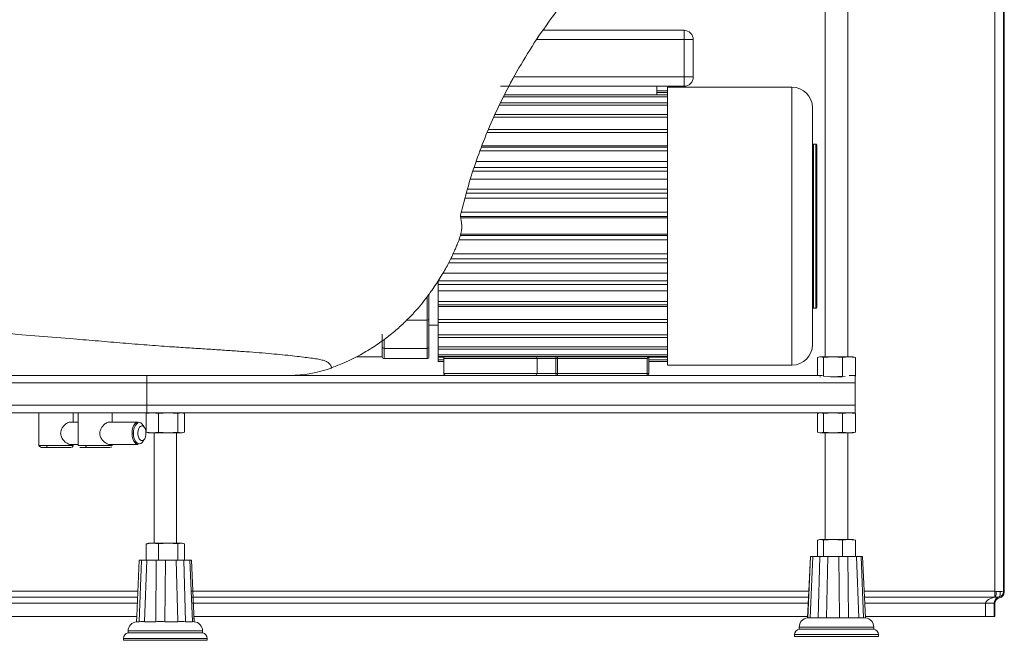
# Paper-space layout 'Trasera' of a CAD drawing. Units: millimetres. Extents: x -268 to 1552, y -50 to 859.
# Drawn here: x 1024 to 1552, y -50 to 283 of the extents above; entities that cross this region are included whole.
import ezdxf

# ---------------------------------------------------------------- set-up
doc = ezdxf.new("R2010")
doc.units = ezdxf.units.MM

psp = doc.layouts.new('Trasera')

# ---------------------------------------------------------------- linework, layer by layer
at = {"color": 7, "linetype": 'Continuous', "lineweight": 15}
for p, q in [((1455.99, 596.3), (1455.99, 102.3)), ((1467.99, 102.3), (1467.99, 589.1)), ((1546.99, 589.7), (1546.99, -23.45)), ((1551.49, 590.21), (1551.49, -23.96)), ((1551.99, 590.21), (1551.99, -23.96)), ((1304.49, 277.3), (1380.19, 277.3)), ((1380.19, 277.3), (1380.19, 272.3)), ((1380.19, 252.3), (1380.19, 272.3)), ((1385.19, 272.3), (1380.19, 272.3)), ((1385.19, 272.3), (1385.19, 252.3)), ((1380.19, 252.3), (1380.19, 247.3)), ((1385.19, 252.3), (1380.19, 252.3)), ((1380.19, 247.3), (1281.73, 247.3)), ((1365.68, 242.64), (1365.68, 247.3)), ((1371.36, 244.79), (1365.68, 244.79)), ((1365.68, 243.93), (1371.36, 243.93)), ((1438.09, 246.79), (1371.36, 246.79)), ((1371.36, 172.3), (1371.36, 246.79)), ((1371.36, 238.39), (1281.76, 238.39)), ((1283.34, 241.58), (1371.36, 241.58)), ((1371.36, 242.64), (1283.87, 242.64)), ((1281.13, 237.12), (1371.36, 237.12)), ((1449.09, 235.79), (1449.09, 172.3)), ((1278.16, 230.7), (1371.36, 230.7)), ((1371.36, 232.17), (1278.8, 232.17)), ((1274.59, 222.5), (1371.36, 222.5)), ((1371.36, 224.16), (1275.32, 224.16)), ((1270.84, 212.78), (1371.36, 212.78)), ((1371.36, 214.61), (1271.54, 214.61)), ((1271.84, 215.42), (1371.36, 215.42)), ((1450.86, 216.33), (1449.59, 216.33)), ((1451.36, 215.83), (1451.36, 172.3)), ((1268.71, 207.03), (1371.36, 207.03)), ((1267.04, 201.82), (1371.36, 201.82)), ((1371.36, 203.82), (1267.68, 203.82)), ((1265.68, 197.58), (1371.36, 197.58)), ((1264.02, 192.09), (1371.36, 192.09)), ((1262.76, 187.37), (1371.36, 187.37)), ((1263.45, 189.97), (1371.36, 189.97)), ((1260.25, 178.21), (1260.88, 180.36)), ((1260.71, 179.77), (1371.36, 179.77)), ((1260.07, 177.58), (1371.36, 177.58)), ((1260.44, 176.7), (1371.36, 176.7)), ((1371.36, 97.81), (1371.36, 172.3)), ((1449.09, 172.3), (1449.09, 108.81)), ((1451.36, 172.3), (1451.36, 128.77)), ((1259.52, 165.03), (1371.36, 165.03)), ((1260.21, 167.22), (1371.36, 167.22)), ((1260.43, 168.08), (1371.36, 168.08)), ((1255.11, 154.83), (1371.36, 154.83)), ((1256.34, 157.4), (1371.36, 157.4)), ((1254.04, 152.7), (1371.36, 152.7)), ((1248.36, 142.97), (1371.36, 142.97)), ((1248.36, 142.97), (1248.36, 140.97)), ((1250.97, 147.18), (1371.36, 147.18)), ((1248.36, 140.97), (1371.36, 140.97)), ((1248.36, 137.72), (1248.36, 140.97)), ((1248.36, 137.72), (1371.36, 137.72)), ((1248.36, 137.72), (1248.36, 131.99)), ((1243.36, 135.76), (1243.36, 122.22)), ((1248.36, 131.99), (1371.36, 131.99)), ((1248.36, 131.99), (1248.36, 130.15)), ((1248.36, 130.15), (1371.36, 130.15)), ((1248.36, 129.31), (1248.36, 130.15)), ((1248.36, 129.31), (1371.36, 129.31)), ((1248.36, 129.31), (1248.36, 122.25)), ((1449.59, 128.27), (1450.86, 128.27)), ((1242.36, 106.77), (1242.36, 122)), ((1243.36, 122.22), (1243.36, 107.74)), ((1248.36, 122.25), (1371.36, 122.25)), ((1248.36, 122.25), (1248.36, 120.58)), ((1243.36, 119.25), (1248.36, 119.25)), ((1248.36, 120.58), (1371.36, 120.58)), ((1248.36, 120.58), (1248.36, 114.02)), ((1218.36, 107.74), (1218.36, 114.36)), ((1248.36, 114.02), (1371.36, 114.02)), ((1248.36, 114.02), (1248.36, 112.55)), ((1248.36, 112.55), (1371.36, 112.55)), ((1248.36, 112.55), (1248.36, 107.56)), ((1218.36, 102.3), (1218.36, 107.74)), ((1242.36, 106.77), (1219.36, 106.77)), ((1243.36, 107.74), (1243.36, 102.3)), ((1248.36, 107.56), (1371.36, 107.56)), ((1248.36, 107.56), (1248.36, 106.3)), ((1248.36, 106.3), (1371.36, 106.3)), ((1248.36, 106.3), (1248.36, 103.33)), ((1204.47, 102.3), (1218.36, 102.3)), ((1219.36, 101.3), (1242.36, 101.3)), ((1248.36, 102.43), (1248.36, 103.33)), ((1248.36, 102.43), (1248.36, 102.01)), ((1248.36, 102.01), (1251.36, 102.01)), ((1248.36, 102.01), (1248.36, 100.69)), ((1248.36, 100.69), (1251.36, 100.69)), ((1248.36, 100.69), (1248.36, 99.83)), ((1251.36, 102.3), (1300.36, 102.3)), ((1251.36, 101.3), (1251.36, 102.3)), ((1301.36, 101.3), (1251.36, 101.3)), ((1251.36, 101.3), (1251.36, 93.3)), ((1300.36, 102.3), (1312.36, 102.3)), ((1301.36, 101.3), (1301.36, 93.3)), ((1311.36, 101.3), (1301.36, 101.3)), ((1312.36, 101.3), (1311.36, 101.3)), ((1311.36, 93.3), (1311.36, 101.3)), ((1312.36, 102.3), (1312.36, 101.3)), ((1312.36, 102.3), (1361.36, 102.3)), ((1312.36, 101.3), (1312.36, 93.3)), ((1360.36, 101.3), (1312.36, 101.3)), ((1360.36, 93.3), (1360.36, 101.3)), ((1361.36, 102.3), (1361.36, 93.3)), ((1361.36, 102.01), (1371.36, 102.01)), ((1361.36, 100.69), (1371.36, 100.69)), ((1453.42, 102.3), (1451.84, 101.93)), ((1451.84, 92.3), (1451.84, 101.93)), ((1452.99, 102.3), (1452.52, 102.17)), ((1452.99, 102.3), (1453.42, 102.3)), ((1455.01, 101.93), (1453.42, 102.3)), ((1453.42, 102.3), (1460.09, 102.3)), ((1460.09, 102.3), (1455.01, 101.93)), ((1455.01, 101.93), (1455.01, 91.92)), ((1465.17, 101.93), (1460.09, 102.3)), ((1460.09, 102.3), (1468.66, 102.3)), ((1468.66, 102.3), (1465.17, 101.93)), ((1465.17, 101.93), (1465.17, 91.87)), ((1472.15, 101.93), (1468.66, 102.3)), ((1468.66, 102.3), (1470.99, 102.3)), ((1471.47, 102.17), (1470.99, 102.3)), ((1471.45, 102.09), (1472.15, 101.93)), ((1472.15, 91.87), (1472.15, 101.93)), ((1248.36, 99.83), (1251.36, 99.83)), ((1248.36, 99.83), (1248.36, 99.81)), ((1248.36, 99.81), (1251.36, 99.81)), ((1361.36, 99.83), (1371.36, 99.83)), ((1361.36, 99.81), (1371.36, 99.81)), ((1371.36, 97.81), (1438.09, 97.81)), ((1060.03, 92.3), (1091.99, 92.3)), ((1454.47, 92.3), (1091.99, 92.3)), ((1091.99, 88.3), (1091.99, 92.3)), ((1251.36, 93.3), (1301.36, 93.3)), ((1301.36, 93.3), (1311.36, 93.3)), ((1312.36, 93.3), (1311.36, 93.3)), ((1312.36, 93.3), (1360.36, 93.3)), ((1312.36, 93.3), (1312.36, 92.3)), ((1361.36, 93.3), (1360.36, 93.3)), ((1360.36, 93.3), (1360.36, 92.3)), ((1453.42, 91.5), (1452.99, 91.5)), ((1455.01, 91.87), (1460.09, 91.5)), ((1460.09, 91.5), (1458.76, 91.5)), ((1460.09, 91.5), (1465.17, 91.87)), ((1465.22, 91.5), (1460.09, 91.5)), ((1465.17, 91.87), (1466.69, 91.71)), ((1471.99, 92.3), (1468.7, 92.3)), ((1471.99, 92.3), (1471.99, 88.3)), ((1091.99, 76.3), (1091.99, 88.3)), ((1091.99, 88.3), (1471.99, 88.3)), ((1471.99, 88.3), (1471.99, 76.3)), ((1091.99, 76.3), (1471.99, 76.3)), ((1091.99, 72.3), (1091.99, 76.3)), ((1471.99, 76.3), (1471.99, 72.3)), ((861.99, 72.3), (1091.99, 72.3)), ((1034.2, 72.3), (1034.2, 54.7)), ((1052.5, 67.3), (1052.5, 72.3)), ((1055.18, 72.3), (1055.18, 54.7)), ((1055.18, 72.3), (1055.18, 54.7)), ((1073.48, 67.3), (1073.48, 72.3)), ((1073.48, 67.3), (1073.48, 72.3)), ((1095.08, 72.3), (1091.75, 71.93)), ((1091.75, 71.93), (1092.4, 72.06)), ((1091.75, 61.87), (1091.75, 71.93)), ((1091.99, 72.3), (1455.28, 72.3)), ((1092.99, 72.3), (1092.38, 72.14)), ((1098.41, 71.93), (1095.08, 72.3)), ((1103.53, 72.3), (1098.41, 71.93)), ((1098.41, 61.87), (1098.41, 71.93)), ((1108.65, 71.93), (1103.53, 72.3)), ((1110.44, 72.3), (1108.65, 71.93)), ((1108.65, 71.93), (1108.65, 61.87)), ((1112.23, 71.93), (1110.44, 72.3)), ((1111.6, 72.14), (1110.99, 72.3)), ((1112.23, 71.93), (1112.23, 61.87)), ((1453.42, 72.3), (1451.84, 71.93)), ((1451.84, 61.87), (1451.84, 71.93)), ((1452.99, 72.3), (1452.52, 72.17)), ((1455.01, 71.93), (1453.42, 72.3)), ((1460.09, 72.3), (1455.01, 71.93)), ((1455.01, 71.93), (1455.01, 61.87)), ((1455.28, 72.3), (1460.09, 72.3)), ((1465.17, 71.93), (1460.09, 72.3)), ((1460.09, 72.3), (1468.66, 72.3)), ((1468.66, 72.3), (1465.17, 71.93)), ((1465.17, 71.93), (1465.17, 61.87)), ((1472.15, 71.93), (1468.66, 72.3)), ((1468.7, 72.3), (1471.99, 72.3)), ((1471.47, 72.17), (1470.99, 72.3)), ((1471.45, 72.09), (1472.15, 71.93)), ((1472.15, 61.87), (1472.15, 71.93)), ((1055.18, 67.3), (1051, 67.3)), ((1087.42, 67.3), (1071.98, 67.3)), ((1087.42, 67.3), (1071.98, 67.3)), ((1090.87, 64.33), (1090.05, 65.62)), ((1090.87, 64.33), (1090.05, 65.62)), ((1090.05, 56.98), (1090.87, 58.27)), ((1090.05, 56.98), (1090.87, 58.27)), ((1091.75, 61.87), (1095.08, 61.5)), ((1092.4, 61.74), (1091.75, 61.87)), ((1092.38, 61.66), (1092.99, 61.5)), ((1095.08, 61.5), (1092.99, 61.5)), ((1095.08, 61.5), (1098.41, 61.87)), ((1103.53, 61.5), (1095.08, 61.5)), ((1095.99, 61.5), (1095.99, 2.3)), ((1098.41, 61.87), (1103.53, 61.5)), ((1103.53, 61.5), (1108.65, 61.87)), ((1110.44, 61.5), (1103.53, 61.5)), ((1107.99, 2.3), (1107.99, 61.5)), ((1108.65, 61.87), (1110.44, 61.5)), ((1110.44, 61.5), (1112.23, 61.87)), ((1110.99, 61.5), (1110.44, 61.5)), ((1110.99, 61.5), (1111.6, 61.66)), ((1451.84, 61.87), (1453.42, 61.5)), ((1452.52, 61.63), (1452.99, 61.5)), ((1453.42, 61.5), (1452.99, 61.5)), ((1453.42, 61.5), (1455.01, 61.87)), ((1460.09, 61.5), (1453.42, 61.5)), ((1455.01, 61.87), (1460.09, 61.5)), ((1455.99, 61.5), (1455.99, 4.3)), ((1460.09, 61.5), (1465.17, 61.87)), ((1468.66, 61.5), (1460.09, 61.5)), ((1465.17, 61.87), (1468.66, 61.5)), ((1467.99, 4.3), (1467.99, 61.5)), ((1468.66, 61.5), (1472.15, 61.87)), ((1470.99, 61.5), (1468.66, 61.5)), ((1470.99, 61.5), (1471.47, 61.63)), ((1472.15, 61.87), (1471.45, 61.71)), ((1034.2, 54.7), (1034.24, 54.62)), ((1051, 55.3), (1055.18, 55.3)), ((1052.5, 54.7), (1052.5, 55.3)), ((1071.98, 55.3), (1087.42, 55.3)), ((1071.98, 55.3), (1087.42, 55.3)), ((1073.48, 54.7), (1073.48, 55.3)), ((1073.48, 54.7), (1073.48, 55.3)), ((1087.42, 55.3), (1087.49, 55.31)), ((1087.42, 55.3), (1087.49, 55.31)), ((1095.08, 2.3), (1091.75, 1.93)), ((1091.75, 1.93), (1092.4, 2.06)), ((1091.75, -6.7), (1091.75, 1.93)), ((1092.99, 2.3), (1092.38, 2.14)), ((1092.99, 2.3), (1095.08, 2.3)), ((1098.41, 1.93), (1095.08, 2.3)), ((1095.08, 2.3), (1103.53, 2.3)), ((1103.53, 2.3), (1098.41, 1.93)), ((1098.41, -6.7), (1098.41, 1.93)), ((1108.65, 1.93), (1103.53, 2.3)), ((1103.53, 2.3), (1110.44, 2.3)), ((1110.44, 2.3), (1108.65, 1.93)), ((1108.65, 1.93), (1108.65, -6.7)), ((1112.23, 1.93), (1110.44, 2.3)), ((1110.44, 2.3), (1110.99, 2.3)), ((1111.6, 2.14), (1110.99, 2.3)), ((1112.23, 1.93), (1112.23, -6.7)), ((1453.42, 4.3), (1451.84, 3.93)), ((1451.84, -4.7), (1451.84, 3.93)), ((1452.99, 4.3), (1452.52, 4.17)), ((1452.99, 4.3), (1453.42, 4.3)), ((1455.01, 3.93), (1453.42, 4.3)), ((1453.42, 4.3), (1460.09, 4.3)), ((1460.09, 4.3), (1455.01, 3.93)), ((1455.01, 3.93), (1455.01, -4.7)), ((1465.17, 3.93), (1460.09, 4.3)), ((1460.09, 4.3), (1468.66, 4.3)), ((1468.66, 4.3), (1465.17, 3.93)), ((1465.17, 3.93), (1465.17, -4.7)), ((1472.15, 3.93), (1468.66, 4.3)), ((1468.66, 4.3), (1470.99, 4.3)), ((1471.47, 4.17), (1470.99, 4.3)), ((1471.45, 4.09), (1472.15, 3.93)), ((1472.15, -4.7), (1472.15, 3.93)), ((1447.99, -4.7), (1446.49, -37.73)), ((1448.05, -4.7), (1446.57, -37.7)), ((1447.89, -37.7), (1449.37, -4.7)), ((1448.05, -4.7), (1449.37, -4.7)), ((1448.05, -4.7), (1448.08, -4.7)), ((1453.01, -4.7), (1449.37, -4.7)), ((1453.01, -4.7), (1452.21, -37.7)), ((1453.01, -4.7), (1457.35, -4.7)), ((1456.58, -37.7), (1457.35, -4.7)), ((1463.23, -4.7), (1457.35, -4.7)), ((1463.23, -4.7), (1463.58, -37.7)), ((1463.23, -4.7), (1468.05, -4.7)), ((1468.43, -37.7), (1468.05, -4.7)), ((1472.73, -4.7), (1468.05, -4.7)), ((1472.73, -4.7), (1474.02, -37.7)), ((1472.73, -4.7), (1475.2, -4.7)), ((1476.52, -37.7), (1475.2, -4.7)), ((1475.9, -4.7), (1475.2, -4.7)), ((1477.49, -37.73), (1475.99, -4.7)), ((1086.62, -36.82), (1087.99, -6.7)), ((1089.28, -6.7), (1087.99, -6.7)), ((1089.28, -6.7), (1088.01, -39.7)), ((1089.28, -6.7), (1092.15, -6.7)), ((1090.89, -39.7), (1092.15, -6.7)), ((1097.15, -6.7), (1092.15, -6.7)), ((1097.15, -6.7), (1096.84, -39.7)), ((1097.15, -6.7), (1102.08, -6.7)), ((1101.79, -39.7), (1102.08, -6.7)), ((1107.86, -6.7), (1102.08, -6.7)), ((1107.86, -6.7), (1108.69, -39.7)), ((1107.86, -6.7), (1111.95, -6.7)), ((1112.81, -39.7), (1111.95, -6.7)), ((1115.13, -6.7), (1111.95, -6.7)), ((1114.9, -6.7), (1115.99, -6.7)), ((1115.13, -6.7), (1116.61, -39.7)), ((1117.49, -39.7), (1115.99, -6.7)), ((1547.6, -23.47), (1546.99, -23.45)), ((1546.99, -23.45), (1546.99, -26.58)), ((1546.49, -29.88), (1541.99, -29.88)), ((1541.99, -29.88), (1541.99, -36.88)), ((1546.49, -29.88), (1546.49, -36.88)), ((1546.99, -26.58), (1547.26, -26.59)), ((1546.99, -29.88), (1546.99, -36.88)), ((1086.62, -36.88), (887.31, -36.88)), ((1086.62, -36.82), (1086.49, -39.73)), ((1117.49, -39.73), (1117.36, -36.82)), ((1446.53, -36.88), (1117.36, -36.88)), ((1541.99, -36.88), (1477.46, -36.88)), ((1541.99, -36.88), (1546.49, -36.88)), ((1546.49, -36.88), (1546.99, -36.88)), ((1086.49, -39.73), (1088.02, -39.73)), ((1088.04, -39.72), (1088.83, -39.7)), ((1088.83, -39.7), (1090.72, -39.7)), ((1090.72, -39.7), (1090.91, -39.72)), ((1090.9, -39.73), (1096.86, -39.73)), ((1096.87, -39.72), (1097.78, -39.7)), ((1097.78, -39.7), (1101.03, -39.7)), ((1101.02, -39.7), (1101.79, -39.72)), ((1101.8, -39.73), (1108.71, -39.73)), ((1108.7, -39.72), (1109.19, -39.7)), ((1109.19, -39.7), (1111.89, -39.7)), ((1111.89, -39.7), (1112.79, -39.72)), ((1112.82, -39.73), (1116.62, -39.73)), ((1116.39, -39.7), (1116.96, -39.7)), ((1116.96, -39.7), (1117.47, -39.72)), ((1446.49, -37.73), (1446.58, -37.73)), ((1446.59, -37.72), (1447.17, -37.7)), ((1447.18, -37.7), (1448.05, -37.7)), ((1447.9, -37.73), (1452.23, -37.73)), ((1452.24, -37.72), (1453.17, -37.7)), ((1453.17, -37.7), (1456.03, -37.7)), ((1456.03, -37.7), (1456.59, -37.72)), ((1456.59, -37.73), (1463.6, -37.73)), ((1463.6, -37.72), (1464.33, -37.7)), ((1464.33, -37.7), (1467.51, -37.7)), ((1467.51, -37.7), (1468.42, -37.72)), ((1468.44, -37.73), (1474.03, -37.73)), ((1474.02, -37.72), (1474.12, -37.7)), ((1474.12, -37.7), (1475.76, -37.7)), ((1475.76, -37.7), (1476.49, -37.72)), ((1476.52, -37.73), (1477.49, -37.73)), ((1081.99, -44.7), (1081.99, -45.7)), ((1121.63, -45.7), (1081.99, -45.7)), ((1121.99, -45.7), (1121.63, -45.7)), ((1121.99, -45.7), (1121.99, -44.7)), ((1439.49, -46.66), (1439.49, -47.7)), ((1441.99, -42.7), (1441.99, -43.7)), ((1479.2, -43.7), (1441.99, -43.7)), ((1479.2, -43.7), (1481.99, -43.7)), ((1481.99, -43.7), (1481.99, -42.7)), ((1484.49, -47.7), (1484.49, -46.66)), ((1079.49, -48.66), (1079.49, -49.7)), ((1124.08, -49.7), (1079.49, -49.7)), ((1124.49, -49.7), (1124.08, -49.7)), ((1124.49, -49.7), (1124.49, -48.66)), ((1481.35, -47.7), (1439.49, -47.7)), ((1484.49, -47.7), (1481.35, -47.7))]:
    psp.add_line(p, q, dxfattribs=at)
at = {"color": 8, "linetype": 'Continuous', "lineweight": 15}
for p, q in [((1380.19, 272.3), (1301.22, 272.3)), ((1289.03, 252.3), (1380.19, 252.3)), ((1438.09, 172.3), (1438.09, 246.79)), ((1449.59, 216.33), (1449.59, 172.3)), ((1450.86, 172.3), (1450.86, 216.33)), ((1438.09, 97.81), (1438.09, 172.3)), ((1449.59, 172.3), (1449.59, 128.27)), ((1450.86, 128.27), (1450.86, 172.3)), ((1242.36, 122), (1242.36, 134.4)), ((1231.55, 122), (1242.36, 122)), ((1219.36, 111.45), (1219.36, 106.77)), ((1219.36, 106.77), (1219.36, 101.3)), ((1242.36, 101.3), (1242.36, 106.77)), ((1248.36, 103.33), (1371.36, 103.33)), ((1371.36, 102.43), (1248.36, 102.43)), ((861.99, 88.3), (1091.99, 88.3)), ((861.99, 76.3), (1091.99, 76.3)), ((1090, 65.7), (1090.05, 65.62)), ((1038.34, 54.7), (1034.2, 54.7)), ((1052.5, 54.7), (1038.34, 54.7)), ((1059.32, 54.7), (1055.18, 54.7)), ((1073.48, 54.7), (1059.32, 54.7)), ((1087.23, -23.45), (886.7, -23.45)), ((1447.14, -23.45), (1115.88, -23.45)), ((1546.99, -23.45), (1476.85, -23.45)), ((886.84, -26.58), (1087.09, -26.58)), ((886.99, -29.88), (1086.94, -29.88)), ((1116.02, -26.58), (1447, -26.58)), ((1116.17, -29.88), (1446.85, -29.88)), ((1476.99, -26.58), (1546.99, -26.58)), ((1477.14, -29.88), (1541.99, -29.88)), ((1121.63, -44.7), (1081.99, -44.7)), ((1121.99, -44.7), (1121.63, -44.7)), ((1484.49, -46.66), (1439.49, -46.66)), ((1479.2, -42.7), (1441.99, -42.7)), ((1479.2, -42.7), (1481.99, -42.7)), ((1124.49, -48.66), (1079.49, -48.66))]:
    psp.add_line(p, q, dxfattribs=at)
at = {"color": 7, "linetype": 'Continuous', "lineweight": 15, "flags": 128}
for points in [[(1361.36, 102.3), (1361.34, 102.28), (1361.29, 102.22), (1361.19, 102.13), (1361.07, 102.01), (1360.92, 101.85), (1360.75, 101.68), (1360.56, 101.49), (1360.36, 101.3)], [(1084.89, 61.3), (1085, 62.78), (1085.31, 64.15), (1085.8, 65.33), (1086.45, 66.24), (1087.2, 66.81), (1088.01, 67.01), (1088.82, 66.81), (1089.57, 66.24), (1090, 65.7)], [(1084.89, 61.3), (1085, 62.78), (1085.31, 64.15), (1085.8, 65.33), (1086.45, 66.24), (1087.2, 66.81), (1088.01, 67.01), (1088.82, 66.81), (1089.57, 66.24), (1090, 65.7)], [(1089.44, 65.3), (1088.8, 65.12), (1088.21, 64.6), (1087.73, 63.79), (1087.4, 62.76), (1087.26, 61.6), (1087.31, 60.41), (1087.55, 59.3), (1087.95, 58.37), (1088.49, 57.69), (1089.11, 57.34), (1089.77, 57.34), (1090.39, 57.69), (1090.93, 58.37), (1091.34, 59.3), (1091.57, 60.41), (1091.62, 61.6), (1091.48, 62.76), (1091.15, 63.79), (1090.67, 64.6), (1090.09, 65.12), (1089.44, 65.3)], [(1089.44, 65.3), (1088.8, 65.12), (1088.21, 64.6), (1087.73, 63.79), (1087.4, 62.76), (1087.26, 61.6), (1087.31, 60.41), (1087.55, 59.3), (1087.95, 58.37), (1088.49, 57.69), (1089.11, 57.34), (1089.77, 57.34), (1090.39, 57.69), (1090.93, 58.37), (1091.34, 59.3), (1091.57, 60.41), (1091.62, 61.6), (1091.48, 62.76), (1091.15, 63.79), (1090.67, 64.6), (1090.09, 65.12), (1089.44, 65.3)], [(1549.62, -23.53), (1549.76, -24.02), (1549.84, -24.52), (1549.84, -25), (1549.78, -25.44), (1549.65, -25.83), (1549.46, -26.16), (1549.21, -26.4), (1548.92, -26.55)]]:
    psp.add_lwpolyline(points, dxfattribs=at)
at = {"color": 8, "linetype": 'Continuous', "lineweight": 15, "flags": 128}
for points in [[(1087.42, 67.3), (1086.57, 67.09), (1085.78, 66.5), (1085.1, 65.54), (1084.58, 64.3), (1084.25, 62.85), (1084.14, 61.3)], [(1087.42, 67.3), (1086.57, 67.09), (1085.78, 66.5), (1085.1, 65.54), (1084.58, 64.3), (1084.25, 62.85), (1084.14, 61.3)], [(1084.14, 61.3), (1084.25, 59.75), (1084.58, 58.3), (1085.1, 57.06), (1085.78, 56.1), (1086.57, 55.5), (1087.42, 55.3), (1087.47, 55.3)], [(1084.14, 61.3), (1084.25, 59.75), (1084.58, 58.3), (1085.1, 57.06), (1085.78, 56.1), (1086.57, 55.5), (1087.42, 55.3), (1087.47, 55.3)], [(1090.05, 56.98), (1089.57, 56.36), (1088.82, 55.79), (1088.01, 55.59), (1087.2, 55.79), (1086.45, 56.36), (1085.8, 57.26), (1085.31, 58.45), (1085, 59.82), (1084.89, 61.3)], [(1090.05, 56.98), (1089.57, 56.36), (1088.82, 55.79), (1088.01, 55.59), (1087.2, 55.79), (1086.45, 56.36), (1085.8, 57.26), (1085.31, 58.45), (1085, 59.82), (1084.89, 61.3)]]:
    psp.add_lwpolyline(points, dxfattribs=at)
at = {"color": 7, "linetype": 'Continuous', "lineweight": 15}
for centre, radius, start, end in [((1380.19, 272.3), 5, 0, 90), ((1380.19, 252.3), 5, 270, 0), ((1438.09, 235.79), 11, 0, 90), ((1449.59, 216.83), 0.5, 180, 270), ((1450.86, 215.83), 0.5, 0, 90), ((1449.59, 127.77), 0.5, 90, 180), ((1450.86, 128.77), 0.5, 270, 0), ((1242.6, 123.33), 1.35, 259.7933, 304.4659), ((1219.35, 107.76), 0.989, 180.6856, 270.668), ((1242.37, 107.76), 0.989, 269.332, 359.3144), ((1438.09, 108.81), 11, 270, 0), ((1219.36, 102.3), 1, 180, 270), ((1242.36, 102.3), 1, 270, 0), ((1300.36, 101.3), 1, 0, 90), ((1312.36, 101.3), 1, 90, 180), ((1168.74, 156.3), 64, 269.9999, 290.2305), ((1168.74, 156.3), 64, 269.9999, 290.2311), ((1252.36, 93.3), 1, 180, 270), ((1300.36, 93.3), 1, 270, 0), ((1312.36, 93.3), 1, 180, 270), ((1360.36, 93.3), 1, 270, 0), ((1535.92, -23.78), 11.69, 346.0833, 1.5105), ((1548.99, -23.96), 2.5, 279.5941, 0), ((1548.99, -23.96), 3, 279.5941, 0), ((1549.99, -29.88), 3.5, 99.5941, 180), ((1549.99, -29.88), 3, 99.5941, 180), ((1086.99, -44.7), 5, 95.7524, 180), ((1116.99, -44.7), 5, 0, 84.789), ((1446.99, -42.7), 5, 95.7524, 180), ((1476.99, -42.7), 5, 0, 84.2476), ((1082.49, -48.66), 3, 99.5941, 180), ((1121.49, -48.66), 3, 0, 80.4059), ((1442.49, -46.66), 3, 99.5941, 180), ((1481.49, -46.66), 3, 0, 80.4059)]:
    psp.add_arc(centre, radius, start, end, dxfattribs=at)
psp.add_ellipse((1549.99, -29.88), major_axis=(8, 0), ratio=0.4375, start_param=1.918873, end_param=3.141593, dxfattribs=at)
for points, knots in [([(1260.88, 180.36), (1262.05, 184.93), (1264.4, 194.1), (1268.8, 207.68), (1273.86, 221.12), (1279.62, 234.35), (1286.58, 248.38), (1294.91, 263.01), (1304.76, 278.02), (1315.37, 292.31), (1323.11, 301.2), (1326.96, 305.62)], [0, 0, 0, 0, 0.098814, 0.198565, 0.299012, 0.399925, 0.501016, 0.627223, 0.752781, 0.877183, 1, 1, 1, 1]), ([(1190.8, 96.34), (1192.81, 97.07), (1197.92, 98.92), (1205.49, 102.66), (1213.34, 107.24), (1220.22, 112.04), (1226.18, 116.89), (1231.27, 121.63), (1235.58, 126.14), (1239.16, 130.31), (1241.92, 133.81), (1244, 136.62), (1246.04, 139.49), (1248.13, 142.55), (1250.33, 146.04), (1252.23, 149.32), (1253.88, 152.37), (1255.31, 155.2), (1256.53, 157.77), (1257.56, 160.09), (1258.38, 162.05), (1258.97, 163.5), (1259.39, 164.65), (1259.67, 165.45), (1259.92, 166.23), (1260.24, 167.31), (1260.57, 168.56), (1260.84, 169.92), (1261, 171.22), (1261.04, 172.48), (1260.94, 173.57), (1260.81, 174.55), (1260.68, 175.4), (1260.54, 176.19), (1260.4, 176.89), (1260.32, 177.37), (1260.29, 177.7), (1260.29, 177.9), (1260.32, 178.08), (1260.35, 178.21), (1260.37, 178.3), (1260.38, 178.35), (1260.38, 178.36), (1260.38, 178.36), (1260.38, 178.36)], [0, 0, 0, 0, 0.030332, 0.077016, 0.120797, 0.16138, 0.198518, 0.232083, 0.261935, 0.287976, 0.310184, 0.324386, 0.336603, 0.358943, 0.379263, 0.39813, 0.415538, 0.431487, 0.445974, 0.459, 0.470568, 0.479334, 0.483223, 0.487225, 0.491692, 0.496887, 0.510052, 0.527501, 0.549565, 0.576437, 0.608096, 0.637016, 0.669356, 0.705306, 0.745131, 0.789296, 0.811576, 0.835066, 0.859957, 0.887281, 0.91773, 0.952776, 0.97895, 1, 1, 1, 1]), ([(641.99, 92.3), (648.69, 92.3), (666.11, 92.3), (694.24, 92.3), (726.38, 92.3), (758.51, 92.3), (790.64, 92.3), (821.08, 92.3), (849.81, 92.3), (876.83, 92.3), (901.64, 92.3), (924.25, 92.3), (944.61, 92.3), (964.87, 92.3), (983.99, 92.3), (1001.98, 92.3), (1018.92, 92.3), (1035.64, 92.3), (1052.06, 92.3), (1068.03, 92.3), (1081.4, 92.3), (1089.05, 92.3), (1091.82, 92.3)], [0, 0, 0, 0, 0.043757, 0.1137, 0.183652, 0.253618, 0.323581, 0.393534, 0.452348, 0.511166, 0.569977, 0.614515, 0.659092, 0.70363, 0.748115, 0.786438, 0.824876, 0.863331, 0.901735, 0.940054, 0.978297, 1, 1, 1, 1]), ([(1051, 55.32), (1050.98, 55.31), (1050.7, 55.22), (1049.85, 55.55), (1048.61, 56.27), (1047.25, 57.56), (1046.15, 59.27), (1045.72, 61.25), (1046.08, 63.06), (1046.98, 64.67), (1048.28, 66.07), (1049.79, 67.11), (1050.62, 67.23), (1051, 67.28)], [0, 0, 0, 0, 0.006679, 0.095971, 0.18516, 0.286016, 0.401718, 0.500065, 0.590724, 0.68079, 0.784391, 0.902051, 1, 1, 1, 1]), ([(1071.97, 55.32), (1071.95, 55.31), (1071.67, 55.22), (1070.83, 55.55), (1069.58, 56.27), (1068.23, 57.56), (1067.13, 59.27), (1066.7, 61.25), (1067.06, 63.06), (1067.95, 64.67), (1069.26, 66.07), (1070.77, 67.11), (1071.6, 67.23), (1071.98, 67.28)], [0, 0, 0, 0, 0.006679, 0.095971, 0.18516, 0.286016, 0.401718, 0.500065, 0.590724, 0.68079, 0.784391, 0.902051, 1, 1, 1, 1]), ([(1071.97, 55.32), (1071.95, 55.31), (1071.67, 55.22), (1070.83, 55.55), (1069.58, 56.27), (1068.23, 57.56), (1067.13, 59.27), (1066.7, 61.25), (1067.06, 63.06), (1067.95, 64.67), (1069.26, 66.07), (1070.77, 67.11), (1071.6, 67.23), (1071.98, 67.28)], [0, 0, 0, 0, 0.006679, 0.095971, 0.18516, 0.286016, 0.401718, 0.500065, 0.590724, 0.68079, 0.784391, 0.902051, 1, 1, 1, 1]), ([(1084.14, 61.3), (1084.27, 61.3), (1084.51, 61.3), (1084.77, 61.3), (1084.89, 61.3)], [0, 0, 0, 0, 0.5599986, 1, 1, 1, 1]), ([(1084.14, 61.3), (1084.27, 61.3), (1084.51, 61.3), (1084.77, 61.3), (1084.89, 61.3)], [0, 0, 0, 0, 0.5599986, 1, 1, 1, 1]), ([(1034.38, 54.36), (1034.51, 54.26), (1034.68, 54.13), (1035.02, 53.96), (1035.17, 53.89), (1035.25, 53.85), (1035.3, 53.83), (1035.32, 53.81), (1035.34, 53.8), (1035.36, 53.79), (1035.39, 53.77), (1035.39, 53.75), (1035.36, 53.7), (1035.15, 53.7), (1035.22, 53.7), (1035.23, 53.7)], [0, 0, 0, 0, 0.277254, 0.370791, 0.403246, 0.42609, 0.434702, 0.438637, 0.442541, 0.450878, 0.461005, 0.489468, 0.531412, 0.856939, 1, 1, 1, 1]), ([(1038.89, 53.7), (1038.28, 53.7), (1036.9, 53.7), (1035.74, 53.7), (1035.2, 53.7), (1035.22, 53.7), (1035.23, 53.7)], [0, 0, 0, 0, 0.266711, 0.604075, 0.801506, 1, 1, 1, 1]), ([(1038.89, 53.7), (1038.81, 53.72), (1038.65, 53.75), (1038.47, 54.02), (1038.36, 54.36), (1038.35, 54.59), (1038.34, 54.7)], [0, 0, 0, 0, 0.270249, 0.562433, 0.789737, 1, 1, 1, 1]), ([(1038.89, 53.7), (1039.57, 53.7), (1041.11, 53.7), (1043.49, 53.7), (1045.62, 53.7), (1047.34, 53.7), (1048.94, 53.7), (1050.24, 53.7), (1051.15, 53.7), (1051.36, 53.7), (1051.47, 53.7)], [0, 0, 0, 0, 0.137667, 0.311803, 0.413709, 0.524242, 0.641379, 0.762121, 0.882862, 1, 1, 1, 1]), ([(1051.83, 53.77), (1051.86, 53.78), (1051.93, 53.79), (1052.02, 53.84), (1052.13, 53.92), (1052.19, 53.98), (1052.26, 54.06), (1052.32, 54.14), (1052.38, 54.23), (1052.44, 54.36), (1052.49, 54.52), (1052.5, 54.64), (1052.5, 54.7)], [0, 0, 0, 0, 0.157389, 0.390815, 0.472903, 0.537851, 0.591414, 0.640175, 0.689855, 0.743727, 0.8659, 1, 1, 1, 1]), ([(1059.87, 53.7), (1059.26, 53.7), (1057.87, 53.7), (1056.72, 53.7), (1056.17, 53.7), (1056.2, 53.7), (1056.21, 53.7)], [0, 0, 0, 0, 0.266711, 0.604075, 0.801503, 1, 1, 1, 1]), ([(1059.87, 53.7), (1059.26, 53.7), (1057.87, 53.7), (1056.72, 53.7), (1056.17, 53.7), (1056.2, 53.7), (1056.21, 53.7)], [0, 0, 0, 0, 0.266711, 0.604075, 0.801503, 1, 1, 1, 1]), ([(1059.87, 53.7), (1059.79, 53.72), (1059.63, 53.75), (1059.45, 54.02), (1059.34, 54.36), (1059.33, 54.59), (1059.32, 54.7)], [0, 0, 0, 0, 0.270249, 0.562433, 0.789737, 1, 1, 1, 1]), ([(1059.87, 53.7), (1059.79, 53.72), (1059.63, 53.75), (1059.45, 54.02), (1059.34, 54.36), (1059.33, 54.59), (1059.32, 54.7)], [0, 0, 0, 0, 0.270249, 0.562433, 0.789737, 1, 1, 1, 1]), ([(1059.87, 53.7), (1060.55, 53.7), (1062.09, 53.7), (1064.46, 53.7), (1066.6, 53.7), (1068.32, 53.7), (1069.91, 53.7), (1071.21, 53.7), (1072.13, 53.7), (1072.34, 53.7), (1072.44, 53.7)], [0, 0, 0, 0, 0.137667, 0.311803, 0.413709, 0.524242, 0.641379, 0.762121, 0.882862, 1, 1, 1, 1]), ([(1059.87, 53.7), (1060.55, 53.7), (1062.09, 53.7), (1064.46, 53.7), (1066.6, 53.7), (1068.32, 53.7), (1069.91, 53.7), (1071.21, 53.7), (1072.13, 53.7), (1072.34, 53.7), (1072.44, 53.7)], [0, 0, 0, 0, 0.137667, 0.311803, 0.413709, 0.524242, 0.641379, 0.762121, 0.882862, 1, 1, 1, 1]), ([(1072.81, 53.77), (1072.83, 53.78), (1072.9, 53.79), (1073, 53.84), (1073.09, 53.91), (1073.13, 53.95), (1073.14, 53.96)], [0, 0, 0, 0, 0.312638, 0.776317, 0.939377, 1, 1, 1, 1]), ([(1072.81, 53.77), (1072.83, 53.78), (1072.9, 53.79), (1073, 53.84), (1073.09, 53.91), (1073.13, 53.95), (1073.14, 53.96)], [0, 0, 0, 0, 0.312638, 0.776317, 0.939377, 1, 1, 1, 1]), ([(1549.62, -23.53), (1549.33, -23.53), (1548.71, -23.53), (1547.99, -23.49), (1547.6, -23.47)], [0, 0, 0, 0, 0.46816, 1, 1, 1, 1]), ([(1551.49, -23.96), (1551.47, -23.91), (1551.41, -23.76), (1550.84, -23.57), (1550.02, -23.55), (1549.62, -23.53)], [0, 0, 0, 0, 0.228219, 0.617018, 1, 1, 1, 1]), ([(1547.26, -26.59), (1547.57, -26.63), (1548.17, -26.72), (1548.67, -26.6), (1548.92, -26.55)], [0, 0, 0, 0, 0.502108, 1, 1, 1, 1])]:
    psp.add_open_spline(points, degree=3, knots=knots, dxfattribs=at)
at = {"color": 8, "linetype": 'Continuous', "lineweight": 15}
psp.add_open_spline([(1190.87, 96.26), (1190.99, 96.34), (1191.29, 96.51), (1191.08, 97.19), (1190.37, 98.18), (1189.34, 99.17), (1188.09, 99.89), (1186.22, 100.57), (1183.51, 101.11), (1180.06, 101.59), (1176.11, 102.12), (1171.54, 102.66), (1166.35, 103.22), (1160.51, 103.78), (1154.11, 104.33), (1147.17, 104.87), (1139.72, 105.41), (1131.7, 105.95), (1123.13, 106.5), (1114.02, 107.08), (1103.67, 107.74), (1092.06, 108.59), (1079.23, 109.64), (1066.12, 110.76), (1051.2, 112.02), (1034.39, 113.37), (1015.58, 114.89), (995.94, 116.51), (975.44, 118.31), (954.13, 120.37), (932.66, 122.62), (908.52, 125.4), (881.73, 128.64), (852.25, 132.07), (823.72, 135.15), (796.18, 137.77), (769.63, 139.87), (743.02, 141.45), (716.35, 142.28), (689.62, 142.5), (664.83, 142.35), (648.96, 142.15), (641.99, 142.07)], degree=3, knots=[0, 0, 0, 0, 0.023363, 0.05421, 0.085055, 0.100702, 0.116373, 0.132017, 0.147628, 0.162941, 0.178265, 0.193577, 0.209345, 0.225128, 0.240896, 0.256639, 0.272396, 0.28814, 0.304378, 0.320631, 0.336872, 0.357412, 0.377971, 0.398543, 0.419099, 0.447112, 0.47514, 0.503154, 0.533546, 0.563971, 0.594415, 0.624832, 0.666152, 0.707483, 0.748804, 0.785759, 0.822721, 0.859677, 0.896777, 0.933885, 0.97099, 1, 1, 1, 1], dxfattribs=at)

doc.saveas('drawing.dxf')
